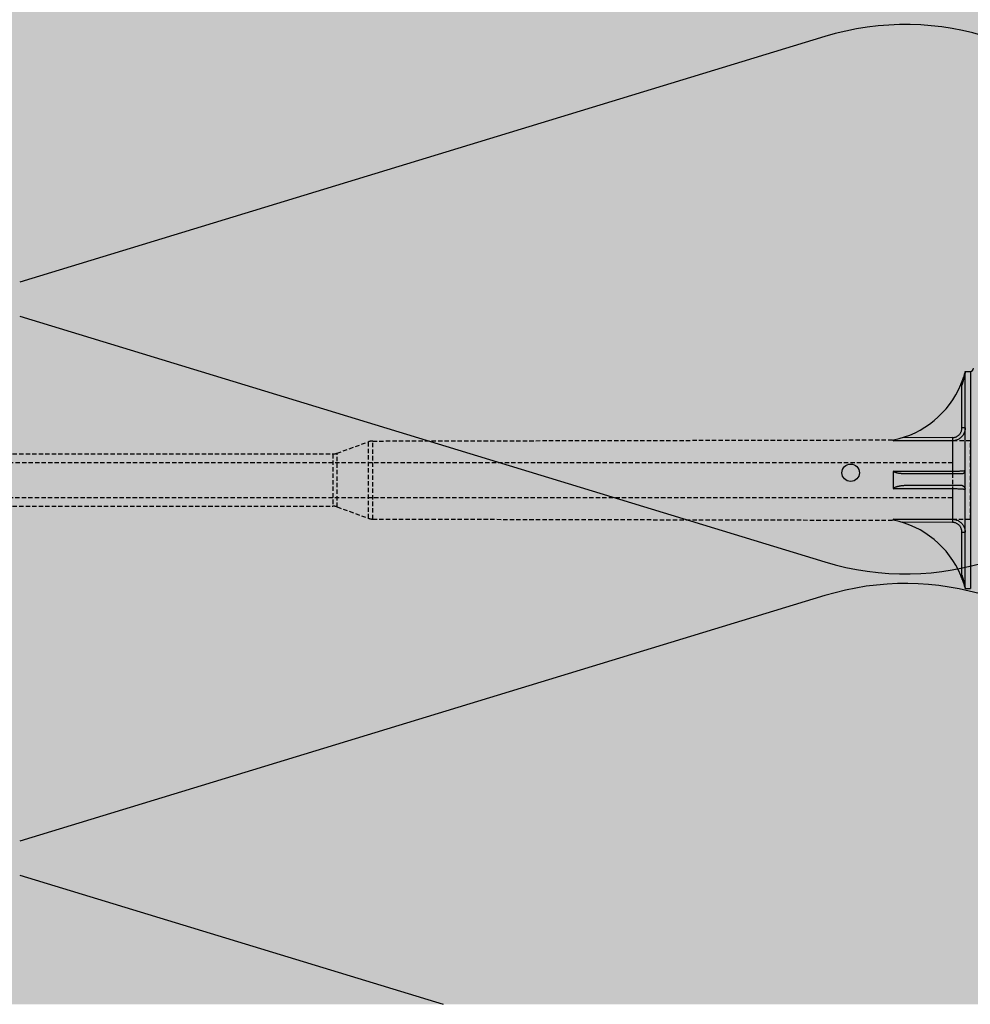
# Model space of a CAD drawing. Extents: x 1330 to 3430, y -12804 to -9804.
# Drawn here: x 2688 to 2797, y -11656 to -11543 of the extents above; entities that cross this region are included whole.
import ezdxf

# ---------------------------------------------------------------- set-up
doc = ezdxf.new("R2010")
doc.units = 0
doc.header["$MEASUREMENT"] = 0
doc.linetypes.add('DASHED', pattern=[0.75, 0.5, -0.25])
for name, color, linetype in [('KOTEVNI_PRVKY', 7, 'CONTINUOUS'), ('PROFIL_PLAST', 2, 'CONTINUOUS'), ('SRAFY_TEPELNA_IZOLACE', 1, 'CONTINUOUS'), ('VYPLN_TEPELNA_IZOLACE_EPS', 7, 'CONTINUOUS')]:
    doc.layers.add(name, color=color, linetype=linetype)

msp = doc.modelspace()

# ---------------------------------------------------------------- hatches: boundary and pattern name
at = {"layer": 'VYPLN_TEPELNA_IZOLACE_EPS'}
msp.add_hatch(color=256, dxfattribs=at).paths.add_polyline_path([(2824.47, -11655.87), (2644.47, -11655.87), (2644.47, -10688.6), (2824.47, -10688.6)])

# ---------------------------------------------------------------- linework, layer by layer
at = {"layer": 'KOTEVNI_PRVKY', "linetype": 'DASHED'}
for p, q in [((2795.46, -11593.64), (2607.48, -11593.64)), ((2795.43, -11597.64), (2607.46, -11597.64))]:
    msp.add_line(p, q, dxfattribs=at)
msp.add_lwpolyline([(2797.5, -11591.09), (2795.43, -11591.09), (2795.43, -11600.12), (2797.5, -11600.12)], close=True, dxfattribs=at)
at = {"layer": 'PROFIL_PLAST'}
for p, q in [((2796.9, -11583.13), (2797.5, -11583.12)), ((2796.9, -11608.08), (2796.9, -11583.13)), ((2797.5, -11583.12), (2797.5, -11608.09)), ((2796.53, -11584.68), (2796.4, -11584.62)), ((2796.53, -11589.61), (2796.53, -11584.68)), ((2796.9, -11589.61), (2796.53, -11589.61)), ((2788.67, -11591.1), (2788.67, -11590.99)), ((2795.43, -11591.09), (2788.69, -11591.11)), ((2795.43, -11590.73), (2789.66, -11590.74)), ((2795.43, -11590.73), (2795.43, -11591.09)), ((2795.43, -11591.09), (2795.43, -11594.58)), ((2788.67, -11596.57), (2788.67, -11594.64)), ((2788.69, -11594.58), (2795.43, -11594.58)), ((2790.15, -11594.87), (2796.53, -11594.87)), ((2795.43, -11596.63), (2788.69, -11596.63)), ((2795.43, -11596.63), (2795.43, -11600.12)), ((2788.67, -11600.22), (2788.67, -11600.11)), ((2788.69, -11600.1), (2795.43, -11600.12)), ((2795.43, -11600.12), (2795.43, -11600.47)), ((2795.43, -11600.47), (2789.66, -11600.46)), ((2796.53, -11601.6), (2796.9, -11601.6)), ((2796.53, -11606.53), (2796.53, -11601.6)), ((2796.4, -11606.59), (2796.53, -11606.53)), ((2796.9, -11608.08), (2797.5, -11608.09))]:
    msp.add_line(p, q, dxfattribs=at)
at = {"layer": 'PROFIL_PLAST', "linetype": 'DASHED'}
for p, q in [((2724.68, -11592.52), (2728.29, -11591.21)), ((2728.29, -11600), (2728.29, -11591.21)), ((2728.79, -11591.12), (2788.67, -11590.99)), ((2728.79, -11600.09), (2728.79, -11591.12)), ((2724.68, -11598.69), (2724.68, -11592.52)), ((2620.63, -11592.61), (2724.18, -11592.61)), ((2724.18, -11592.61), (2724.18, -11598.6)), ((2620.63, -11598.6), (2724.18, -11598.6)), ((2724.68, -11598.69), (2728.29, -11600)), ((2728.79, -11600.09), (2788.67, -11600.22))]:
    msp.add_line(p, q, dxfattribs=at)
at = {"layer": 'PROFIL_PLAST'}
for points in [[(2796.4, -11584.62), (2796.42, -11584.56), (2796.45, -11584.5), (2796.48, -11584.44), (2796.5, -11584.38), (2796.53, -11584.32), (2796.55, -11584.25), (2796.57, -11584.19), (2796.6, -11584.13), (2796.62, -11584.07), (2796.64, -11584.01), (2796.66, -11583.95), (2796.69, -11583.89), (2796.71, -11583.83), (2796.73, -11583.77), (2796.75, -11583.71), (2796.77, -11583.65), (2796.79, -11583.59), (2796.81, -11583.53), (2796.83, -11583.47), (2796.84, -11583.41), (2796.86, -11583.36), (2796.88, -11583.31), (2796.89, -11583.26), (2796.9, -11583.23)], [(2796.9, -11583.25), (2796.9, -11583.26), (2796.89, -11583.3), (2796.88, -11583.35), (2796.87, -11583.4), (2796.85, -11583.46), (2796.84, -11583.52), (2796.83, -11583.58), (2796.81, -11583.65), (2796.8, -11583.71), (2796.78, -11583.77), (2796.77, -11583.84), (2796.75, -11583.9), (2796.73, -11583.97), (2796.72, -11584.03), (2796.7, -11584.1), (2796.68, -11584.16), (2796.67, -11584.23), (2796.65, -11584.29), (2796.63, -11584.36), (2796.61, -11584.42), (2796.59, -11584.49), (2796.57, -11584.55), (2796.55, -11584.61), (2796.53, -11584.68)], [(2796.9, -11589.61), (2796.9, -11589.71), (2796.89, -11589.8), (2796.87, -11589.9), (2796.85, -11589.99), (2796.83, -11590.08), (2796.79, -11590.17), (2796.75, -11590.26), (2796.71, -11590.34), (2796.66, -11590.43), (2796.6, -11590.51), (2796.54, -11590.58), (2796.48, -11590.65), (2796.41, -11590.72), (2796.33, -11590.78), (2796.26, -11590.84), (2796.17, -11590.89), (2796.09, -11590.94), (2796, -11590.98), (2795.91, -11591.01), (2795.82, -11591.04), (2795.72, -11591.06), (2795.63, -11591.08), (2795.53, -11591.09), (2795.43, -11591.09)], [(2795.43, -11590.73), (2795.51, -11590.73), (2795.58, -11590.72), (2795.65, -11590.71), (2795.72, -11590.69), (2795.79, -11590.67), (2795.86, -11590.65), (2795.92, -11590.62), (2795.99, -11590.58), (2796.05, -11590.54), (2796.11, -11590.5), (2796.16, -11590.45), (2796.22, -11590.4), (2796.26, -11590.35), (2796.31, -11590.29), (2796.35, -11590.23), (2796.39, -11590.17), (2796.42, -11590.1), (2796.45, -11590.03), (2796.48, -11589.97), (2796.5, -11589.9), (2796.51, -11589.83), (2796.52, -11589.75), (2796.53, -11589.68), (2796.53, -11589.61)], [(2788.67, -11591.1), (2788.67, -11591.1), (2788.67, -11591.1), (2788.67, -11591.1), (2788.67, -11591.1), (2788.67, -11591.1), (2788.67, -11591.1), (2788.67, -11591.1), (2788.67, -11591.1), (2788.67, -11591.1), (2788.67, -11591.1), (2788.67, -11591.1), (2788.67, -11591.1), (2788.67, -11591.1), (2788.67, -11591.1), (2788.68, -11591.1), (2788.68, -11591.1), (2788.68, -11591.1), (2788.68, -11591.1), (2788.68, -11591.11), (2788.68, -11591.11), (2788.68, -11591.11), (2788.68, -11591.11), (2788.68, -11591.11), (2788.69, -11591.11)], [(2788.69, -11594.58), (2788.68, -11594.59), (2788.68, -11594.59), (2788.68, -11594.59), (2788.68, -11594.59), (2788.68, -11594.59), (2788.68, -11594.6), (2788.68, -11594.6), (2788.68, -11594.6), (2788.68, -11594.6), (2788.67, -11594.61), (2788.67, -11594.61), (2788.67, -11594.61), (2788.67, -11594.61), (2788.67, -11594.62), (2788.67, -11594.62), (2788.67, -11594.62), (2788.67, -11594.62), (2788.67, -11594.63), (2788.67, -11594.63), (2788.67, -11594.63), (2788.67, -11594.63), (2788.67, -11594.64), (2788.67, -11594.64), (2788.67, -11594.64)], [(2788.69, -11594.58), (2788.7, -11594.63), (2788.74, -11594.66), (2788.8, -11594.69), (2788.86, -11594.71), (2788.93, -11594.73), (2788.99, -11594.75), (2789.05, -11594.76), (2789.11, -11594.77), (2789.18, -11594.79), (2789.24, -11594.8), (2789.31, -11594.81), (2789.37, -11594.82), (2789.44, -11594.83), (2789.5, -11594.83), (2789.56, -11594.84), (2789.63, -11594.85), (2789.69, -11594.85), (2789.76, -11594.86), (2789.83, -11594.86), (2789.89, -11594.86), (2789.96, -11594.87), (2790.02, -11594.87), (2790.08, -11594.87), (2790.15, -11594.87)], [(2795.43, -11594.58), (2795.53, -11594.58), (2795.63, -11594.58), (2795.72, -11594.58), (2795.82, -11594.58), (2795.91, -11594.58), (2796, -11594.58), (2796.09, -11594.57), (2796.17, -11594.57), (2796.25, -11594.57), (2796.33, -11594.56), (2796.41, -11594.56), (2796.48, -11594.56), (2796.54, -11594.55), (2796.6, -11594.55), (2796.66, -11594.54), (2796.71, -11594.54), (2796.75, -11594.53), (2796.79, -11594.53), (2796.82, -11594.52), (2796.85, -11594.52), (2796.87, -11594.52), (2796.89, -11594.51), (2796.9, -11594.51), (2796.9, -11594.5)], [(2795.43, -11594.58), (2795.43, -11594.65), (2795.43, -11594.71), (2795.43, -11594.77), (2795.43, -11594.81), (2795.43, -11594.84), (2795.43, -11594.86), (2795.43, -11594.87)], [(2796.53, -11594.87), (2796.55, -11594.87), (2796.57, -11594.87), (2796.59, -11594.86), (2796.61, -11594.86), (2796.63, -11594.86), (2796.65, -11594.85), (2796.67, -11594.84), (2796.68, -11594.84), (2796.7, -11594.83), (2796.72, -11594.82), (2796.73, -11594.81), (2796.75, -11594.8), (2796.77, -11594.79), (2796.78, -11594.77), (2796.8, -11594.76), (2796.81, -11594.74), (2796.83, -11594.72), (2796.84, -11594.7), (2796.85, -11594.68), (2796.87, -11594.66), (2796.88, -11594.63), (2796.89, -11594.59), (2796.9, -11594.55), (2796.9, -11594.5)], [(2788.67, -11596.57), (2788.71, -11596.52), (2788.76, -11596.48), (2788.82, -11596.45), (2788.87, -11596.42), (2788.93, -11596.4), (2788.99, -11596.38), (2789.05, -11596.36), (2789.11, -11596.34), (2789.17, -11596.32), (2789.23, -11596.31), (2789.3, -11596.29), (2789.36, -11596.28), (2789.42, -11596.27), (2789.48, -11596.26), (2789.54, -11596.25), (2789.6, -11596.24), (2789.67, -11596.23), (2789.73, -11596.23), (2789.79, -11596.22), (2789.85, -11596.22), (2789.91, -11596.21), (2789.98, -11596.21), (2790.04, -11596.21), (2790.1, -11596.21)], [(2788.67, -11596.57), (2788.67, -11596.57), (2788.67, -11596.57), (2788.67, -11596.58), (2788.67, -11596.58), (2788.67, -11596.58), (2788.67, -11596.58), (2788.67, -11596.59), (2788.67, -11596.59), (2788.67, -11596.59), (2788.67, -11596.59), (2788.67, -11596.6), (2788.67, -11596.6), (2788.67, -11596.6), (2788.67, -11596.6), (2788.68, -11596.61), (2788.68, -11596.61), (2788.68, -11596.61), (2788.68, -11596.61), (2788.68, -11596.61), (2788.68, -11596.62), (2788.68, -11596.62), (2788.68, -11596.62), (2788.68, -11596.62), (2788.69, -11596.63)], [(2790.1, -11596.21), (2790.44, -11596.21), (2790.78, -11596.21), (2791.12, -11596.21), (2791.45, -11596.21), (2791.78, -11596.21), (2792.09, -11596.2), (2792.41, -11596.2), (2792.71, -11596.2), (2793.01, -11596.2), (2793.3, -11596.2), (2793.58, -11596.2), (2793.85, -11596.2), (2794.12, -11596.2), (2794.38, -11596.2), (2794.62, -11596.2), (2794.86, -11596.2), (2795.09, -11596.2), (2795.31, -11596.2), (2795.52, -11596.2), (2795.72, -11596.2), (2795.91, -11596.2), (2796.08, -11596.2), (2796.25, -11596.2), (2796.4, -11596.2)], [(2795.43, -11596.34), (2795.43, -11596.35), (2795.43, -11596.37), (2795.43, -11596.4), (2795.43, -11596.44), (2795.43, -11596.5), (2795.43, -11596.56), (2795.43, -11596.63)], [(2796.9, -11596.71), (2796.9, -11596.7), (2796.89, -11596.7), (2796.87, -11596.69), (2796.85, -11596.69), (2796.83, -11596.68), (2796.79, -11596.68), (2796.75, -11596.68), (2796.71, -11596.67), (2796.66, -11596.67), (2796.6, -11596.66), (2796.54, -11596.66), (2796.48, -11596.65), (2796.41, -11596.65), (2796.33, -11596.65), (2796.26, -11596.64), (2796.17, -11596.64), (2796.09, -11596.64), (2796, -11596.63), (2795.91, -11596.63), (2795.82, -11596.63), (2795.72, -11596.63), (2795.63, -11596.63), (2795.53, -11596.63), (2795.43, -11596.63)], [(2796.4, -11596.2), (2796.42, -11596.2), (2796.45, -11596.2), (2796.48, -11596.2), (2796.5, -11596.21), (2796.53, -11596.21), (2796.55, -11596.22), (2796.57, -11596.23), (2796.6, -11596.24), (2796.62, -11596.25), (2796.64, -11596.26), (2796.66, -11596.27), (2796.69, -11596.29), (2796.71, -11596.3), (2796.73, -11596.32), (2796.75, -11596.34), (2796.77, -11596.36), (2796.79, -11596.38), (2796.81, -11596.4), (2796.83, -11596.43), (2796.84, -11596.46), (2796.86, -11596.49), (2796.88, -11596.53), (2796.89, -11596.58), (2796.9, -11596.64)], [(2788.69, -11600.1), (2788.68, -11600.1), (2788.68, -11600.1), (2788.68, -11600.1), (2788.68, -11600.1), (2788.68, -11600.1), (2788.68, -11600.1), (2788.68, -11600.1), (2788.68, -11600.11), (2788.68, -11600.11), (2788.67, -11600.11), (2788.67, -11600.11), (2788.67, -11600.11), (2788.67, -11600.11), (2788.67, -11600.11), (2788.67, -11600.11), (2788.67, -11600.11), (2788.67, -11600.11), (2788.67, -11600.11), (2788.67, -11600.11), (2788.67, -11600.11), (2788.67, -11600.11), (2788.67, -11600.11), (2788.67, -11600.11), (2788.67, -11600.11)], [(2795.43, -11600.12), (2795.53, -11600.12), (2795.63, -11600.13), (2795.72, -11600.15), (2795.82, -11600.17), (2795.91, -11600.2), (2796, -11600.23), (2796.09, -11600.27), (2796.17, -11600.32), (2796.25, -11600.37), (2796.33, -11600.43), (2796.41, -11600.49), (2796.48, -11600.56), (2796.54, -11600.63), (2796.6, -11600.7), (2796.66, -11600.78), (2796.71, -11600.86), (2796.75, -11600.95), (2796.79, -11601.04), (2796.82, -11601.13), (2796.85, -11601.22), (2796.87, -11601.31), (2796.89, -11601.41), (2796.9, -11601.5), (2796.9, -11601.6)], [(2796.53, -11601.6), (2796.53, -11601.53), (2796.52, -11601.45), (2796.51, -11601.38), (2796.5, -11601.31), (2796.48, -11601.24), (2796.45, -11601.17), (2796.42, -11601.11), (2796.39, -11601.04), (2796.35, -11600.98), (2796.31, -11600.92), (2796.26, -11600.86), (2796.22, -11600.81), (2796.16, -11600.76), (2796.11, -11600.71), (2796.05, -11600.67), (2795.99, -11600.63), (2795.92, -11600.59), (2795.86, -11600.56), (2795.79, -11600.54), (2795.72, -11600.51), (2795.65, -11600.5), (2795.58, -11600.48), (2795.51, -11600.48), (2795.43, -11600.47)], [(2796.9, -11607.98), (2796.89, -11607.95), (2796.88, -11607.9), (2796.86, -11607.85), (2796.84, -11607.8), (2796.83, -11607.74), (2796.81, -11607.68), (2796.79, -11607.62), (2796.77, -11607.56), (2796.75, -11607.5), (2796.73, -11607.44), (2796.71, -11607.38), (2796.69, -11607.32), (2796.66, -11607.26), (2796.64, -11607.2), (2796.62, -11607.14), (2796.6, -11607.08), (2796.57, -11607.02), (2796.55, -11606.95), (2796.53, -11606.89), (2796.5, -11606.83), (2796.48, -11606.77), (2796.45, -11606.71), (2796.42, -11606.65), (2796.4, -11606.59)], [(2796.53, -11606.53), (2796.55, -11606.59), (2796.57, -11606.66), (2796.59, -11606.72), (2796.61, -11606.79), (2796.63, -11606.85), (2796.65, -11606.92), (2796.67, -11606.98), (2796.68, -11607.05), (2796.7, -11607.11), (2796.72, -11607.18), (2796.73, -11607.24), (2796.75, -11607.31), (2796.77, -11607.37), (2796.78, -11607.44), (2796.8, -11607.5), (2796.81, -11607.56), (2796.83, -11607.63), (2796.84, -11607.69), (2796.85, -11607.75), (2796.87, -11607.81), (2796.88, -11607.86), (2796.89, -11607.91), (2796.9, -11607.95), (2796.9, -11607.96)]]:
    msp.add_lwpolyline(points, dxfattribs=at)
msp.add_circle((2783.74, -11594.77), 1, dxfattribs=at)
for centre, radius, start, end in [((2797.49, -11582.75), 0.367, 271, 0), ((2786.58, -11580.59), 10.61, 281.3333, 337.6702), ((2786.58, -11610.62), 10.61, 22.3298, 78.6667)]:
    msp.add_arc(centre, radius, start, end, dxfattribs=at)
at = {"layer": 'PROFIL_PLAST', "linetype": 'DASHED'}
for centre, start, end in [((2728.79, -11592.59), 90.121, 110), ((2724.18, -11591.14), 270, 290), ((2724.18, -11600.07), 70, 90), ((2728.79, -11598.62), 250, 269.879)]:
    msp.add_arc(centre, 1.47, start, end, dxfattribs=at)
at = {"layer": 'SRAFY_TEPELNA_IZOLACE'}
for p, q in [((2780.75, -11544.63), (2688.19, -11572.86)), ((2688.19, -11576.75), (2780.75, -11605)), ((2780.75, -11608.89), (2688.19, -11637.12)), ((2688.19, -11641.01), (2736.89, -11655.87))]:
    msp.add_line(p, q, dxfattribs=at)
for centre, start in [((2790.03, -11574.82), 252.9234), ((2790.03, -11639.08), 327.8635)]:
    msp.add_arc(centre, 31.58, start, 107.0766, dxfattribs=at)

doc.saveas('drawing.dxf')
